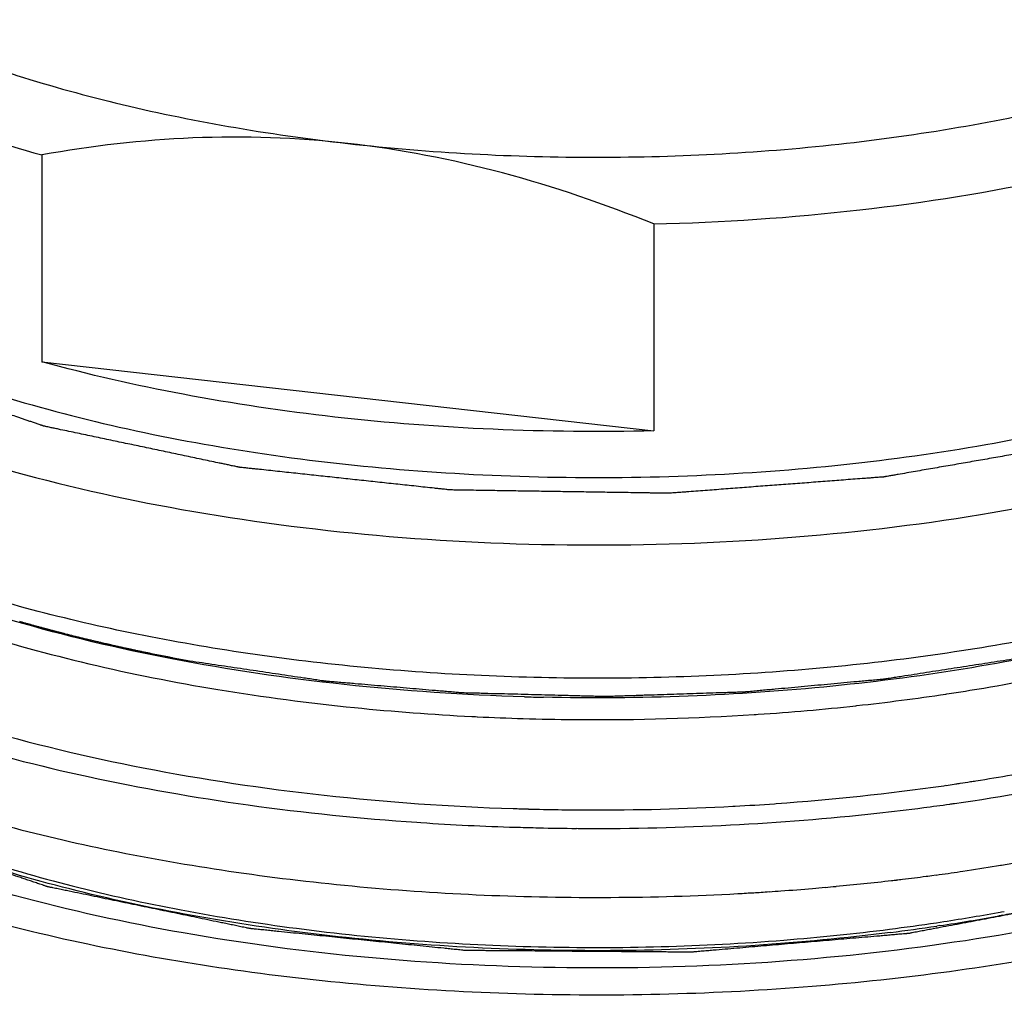
# Model space of a CAD drawing. Extents: x 709 to 2144, y 457 to 769.
# Drawn here: x 1040 to 1059, y 576 to 595 of the extents above; entities that cross this region are included whole.
import ezdxf

# ---------------------------------------------------------------- set-up
doc = ezdxf.new("R2010")
doc.units = 0

msp = doc.modelspace()

# ---------------------------------------------------------------- linework, layer by layer
at = {"color": 0, "linetype": 'Continuous'}
for p, q in [((1040.248, 592.462), (1040.251, 588.385)), ((1052.312, 591.1), (1052.315, 587.023)), ((1040.251, 588.385), (1052.315, 587.023)), ((1043.162, 582.485), (1043.13, 582.491)), ((1058.073, 581.835), (1058.092, 581.838)), ((1056.298, 581.605), (1056.318, 581.607)), ((1054.29, 581.431), (1054.329, 581.434)), ((1054.329, 581.434), (1054.37, 581.437)), ((1048.728, 581.393), (1048.796, 581.39)), ((1048.796, 581.39), (1048.835, 581.388)), ((1050.741, 581.333), (1050.835, 581.332)), ((1058.233, 580.059), (1058.266, 580.064)), ((1058.03, 580.029), (1058.059, 580.033)), ((1058.059, 580.033), (1058.074, 580.036)), ((1054.691, 579.674), (1054.729, 579.677)), ((1053.875, 579.624), (1053.915, 579.626)), ((1047.643, 579.307), (1047.722, 579.302)), ((1049.986, 579.2), (1050.043, 579.199)), ((1058.352, 578.336), (1058.409, 578.344)), ((1059.071, 578.446), (1059.152, 578.46)), ((1059.152, 578.46), (1059.166, 578.462)), ((1057.685, 578.243), (1057.718, 578.248)), ((1057.718, 578.248), (1057.798, 578.258)), ((1057.798, 578.258), (1057.879, 578.269)), ((1059.1, 577.529), (1059.14, 577.537)), ((1059.14, 577.537), (1059.167, 577.542)), ((1059.167, 577.542), (1059.224, 577.552)), ((1057.886, 577.328), (1057.958, 577.339)), ((1059.16, 577.471), (1059.115, 577.463)), ((1059.197, 577.478), (1059.16, 577.471)), ((1057.955, 577.271), (1057.891, 577.262))]:
    msp.add_line(p, q, dxfattribs=at)
for centre, radius, start, end in [((1051.579, 625.048), 43.698, 276.2256, 278.5466), ((1051.173, 629.168), 47.408, 268.2951, 268.513), ((1051.175, 629.264), 47.504, 268.513, 268.7469), ((1051.301, 627.664), 46.33, 273.7975, 276.1913), ((1051.073, 627.815), 46.481, 264.2479, 267.1077), ((1051.18, 629.68), 48.349, 269.591, 273.6881), ((1051.164, 629.371), 48.04, 267.2208, 268.2993), ((1051.178, 629.819), 48.488, 268.2988, 269.4836), ((1052.101, 621.586), 41.977, 278.9977, 280.9568), ((1051.783, 623.601), 44.018, 278.2179, 278.427), ((1052.126, 622.455), 43.211, 278.1377, 281.9901), ((1051.821, 623.341), 43.755, 278.4701, 278.5879), ((1051.859, 623.094), 43.504, 278.5878, 278.8541), ((1051.901, 622.822), 43.229, 278.8543, 279.003), ((1051.384, 626.676), 47.118, 274.0716, 278.1083), ((1051.232, 628.664), 49.112, 273.1323, 274.0389), ((1051.684, 625.434), 46.222, 277.3973, 278.0372), ((1051.755, 624.93), 45.714, 278.0382, 278.1591), ((1051.172, 629.6), 50.048, 268.1336, 268.4789), ((1051.179, 629.861), 50.31, 268.4795, 269.8122), ((1051.185, 630.376), 51.19, 269.7115, 276.1972), ((1051.18, 629.731), 50.18, 269.8098, 273.0783), ((1051.533, 626.617), 47.415, 276.2697, 277.3943), ((1051.148, 630.227), 51.041, 266.151, 268.2471), ((1051.174, 630.9), 51.713, 268.2411, 268.6834), ((1051.177, 631.025), 51.839, 268.747, 269.5732), ((1051.178, 631.139), 51.952, 269.573, 269.7242), ((1052.311, 620.124), 42.222, 279.3444, 281.8338), ((1051.736, 623.704), 45.849, 277.6996, 278.2959), ((1051.886, 622.684), 44.817, 278.369, 279.2252), ((1051.415, 626.332), 48.495, 275.3152, 276.616), ((1051.527, 625.327), 47.485, 276.6215, 276.7368), ((1051.544, 625.181), 47.337, 276.7368, 276.8836), ((1051.596, 624.759), 46.912, 276.8829, 277.4575), ((1051.22, 628.72), 50.892, 273.095, 273.2901), ((1051.229, 628.568), 50.74, 273.2901, 273.6164), ((1051.24, 628.404), 50.575, 273.6164, 273.798), ((1051.25, 628.244), 50.415, 273.7979, 274.0626), ((1051.279, 627.842), 50.012, 274.0619, 274.7777), ((1051.318, 627.377), 49.545, 274.7784, 275.0648), ((1051.342, 627.099), 49.267, 275.0648, 275.3168), ((1051.954, 616.903), 40.017, 278.6288, 280.2868), ((1052.27, 615.384), 38.533, 280.3551, 280.8407), ((1051.654, 618.905), 42.041, 277.255, 278.5247), ((1052.012, 616.822), 39.995, 278.546, 280.2294), ((1051.373, 621.239), 44.392, 274.5288, 277.2339), ((1051.687, 618.947), 42.144, 277.2118, 278.465)]:
    msp.add_arc(centre, radius, start, end, dxfattribs=at)
for points, start_tangent, end_tangent in [([(1032.845, 598.365), (1033.644, 597.37), (1034.743, 596.427), (1036.124, 595.554), (1037.762, 594.764), (1039.631, 594.071), (1041.697, 593.488), (1043.926, 593.024), (1046.28, 592.687)], (0.535135, -0.844767), (0.99369, -0.11216)), ([(1046.28, 592.687), (1051.197, 592.416), (1056.115, 592.692), (1058.468, 593.031), (1060.697, 593.498), (1062.764, 594.083), (1064.632, 594.777)], (0.99369, -0.11216), (0.920787, 0.390066)), ([(1037.059, 588.575), (1039.287, 587.763), (1041.774, 587.098), (1044.464, 586.594), (1047.3, 586.264), (1050.221, 586.113), (1053.163, 586.145), (1056.063, 586.36), (1058.857, 586.752), (1061.485, 587.313), (1063.891, 588.031), (1066.022, 588.891), (1067.832, 589.874), (1069.282, 590.958), (1069.862, 591.531), (1070.341, 592.121), (1070.985, 593.336), (1071.147, 593.955), (1071.201, 594.578)], (0.921119, -0.389282), (-0.00055, 1)), ([(1071.45, 594.26), (1071.364, 593.949), (1071.277, 593.638), (1071.191, 593.327), (1071.148, 593.171), (1071.105, 593.016), (1071.062, 592.861), (1071.04, 592.783), (1071.018, 592.705), (1071.008, 592.666), (1070.997, 592.627), (1070.986, 592.589), (1070.975, 592.55), (1070.97, 592.53), (1070.964, 592.511), (1070.959, 592.491), (1070.956, 592.482), (1070.954, 592.472), (1070.951, 592.462), (1070.95, 592.457), (1070.949, 592.455), (1070.948, 592.453), (1070.947, 592.45), (1070.945, 592.448), (1070.942, 592.443), (1070.934, 592.434), (1070.927, 592.425), (1070.919, 592.415), (1070.904, 592.397), (1070.889, 592.378), (1070.874, 592.36), (1070.844, 592.323), (1070.784, 592.249), (1070.725, 592.175), (1070.665, 592.101), (1070.605, 592.027), (1070.545, 591.953), (1070.425, 591.804), (1070.305, 591.656), (1070.185, 591.508), (1070.066, 591.36), (1069.946, 591.212), (1069.886, 591.138), (1069.826, 591.064), (1069.766, 590.99), (1069.706, 590.916), (1069.676, 590.879), (1069.646, 590.842), (1069.631, 590.823), (1069.616, 590.805), (1069.601, 590.786), (1069.586, 590.768), (1069.579, 590.758), (1069.571, 590.749), (1069.564, 590.74), (1069.56, 590.735), (1069.556, 590.731), (1069.555, 590.728), (1069.554, 590.727), (1069.552, 590.726), (1069.549, 590.724), (1069.546, 590.722), (1069.54, 590.718), (1069.534, 590.714), (1069.51, 590.697), (1069.486, 590.68), (1069.463, 590.663), (1069.415, 590.63), (1069.367, 590.596), (1069.319, 590.563), (1069.224, 590.496), (1069.128, 590.429), (1069.033, 590.362), (1068.842, 590.227), (1068.651, 590.093), (1068.46, 589.959), (1068.269, 589.825), (1068.078, 589.691), (1067.886, 589.557), (1067.791, 589.49), (1067.695, 589.423), (1067.6, 589.356), (1067.504, 589.289), (1067.457, 589.255), (1067.409, 589.222), (1067.385, 589.205), (1067.373, 589.197), (1067.361, 589.188), (1067.349, 589.18), (1067.343, 589.176), (1067.337, 589.171), (1067.334, 589.169), (1067.331, 589.167), (1067.327, 589.165), (1067.324, 589.164), (1067.316, 589.16), (1067.308, 589.157), (1067.292, 589.149), (1067.276, 589.142), (1067.244, 589.128), (1067.213, 589.114), (1067.181, 589.1), (1067.117, 589.071), (1067.054, 589.043), (1066.991, 589.014), (1066.927, 588.986), (1066.8, 588.929), (1066.674, 588.872), (1066.547, 588.815), (1066.293, 588.7), (1066.039, 588.586), (1065.786, 588.472), (1065.532, 588.358), (1065.278, 588.244), (1065.152, 588.187), (1065.025, 588.13), (1064.898, 588.073), (1064.771, 588.016), (1064.708, 587.988), (1064.644, 587.959), (1064.581, 587.931), (1064.518, 587.902), (1064.486, 587.888), (1064.454, 587.874), (1064.422, 587.86), (1064.407, 587.852), (1064.391, 587.845), (1064.383, 587.842), (1064.379, 587.84), (1064.374, 587.839), (1064.364, 587.836), (1064.355, 587.833), (1064.336, 587.828), (1064.317, 587.822), (1064.241, 587.8), (1064.164, 587.778), (1064.088, 587.755), (1064.012, 587.733), (1063.936, 587.711), (1063.783, 587.667), (1063.631, 587.622), (1063.479, 587.578), (1063.326, 587.533), (1063.021, 587.445), (1062.717, 587.356), (1062.412, 587.267), (1062.107, 587.178), (1061.802, 587.089), (1061.65, 587.045), (1061.497, 587.001), (1061.345, 586.956), (1061.193, 586.912), (1061.116, 586.89), (1061.04, 586.868), (1060.964, 586.845), (1060.926, 586.834), (1060.888, 586.823), (1060.869, 586.818), (1060.85, 586.812), (1060.84, 586.809), (1060.83, 586.807), (1060.825, 586.806), (1060.82, 586.805), (1060.809, 586.803), (1060.788, 586.799), (1060.766, 586.795), (1060.724, 586.788), (1060.681, 586.781), (1060.638, 586.773), (1060.552, 586.758), (1060.467, 586.743), (1060.381, 586.728), (1060.21, 586.699), (1059.868, 586.639), (1059.526, 586.58), (1059.184, 586.52), (1058.841, 586.46), (1058.499, 586.401), (1058.157, 586.341), (1057.815, 586.282), (1057.473, 586.222), (1057.302, 586.192), (1057.131, 586.163), (1057.045, 586.148), (1057.002, 586.14), (1056.959, 586.133), (1056.917, 586.126), (1056.895, 586.122), (1056.874, 586.118), (1056.863, 586.116), (1056.853, 586.114), (1056.841, 586.113), (1056.83, 586.112), (1056.807, 586.111), (1056.784, 586.109), (1056.739, 586.106), (1056.693, 586.102), (1056.602, 586.095), (1056.511, 586.088), (1056.42, 586.081), (1056.238, 586.068), (1056.056, 586.054), (1055.874, 586.04), (1055.692, 586.026), (1055.328, 585.998), (1054.964, 585.971), (1054.6, 585.943), (1054.236, 585.916), (1053.871, 585.888), (1053.507, 585.86), (1053.325, 585.847), (1053.143, 585.833), (1052.961, 585.819), (1052.87, 585.812), (1052.779, 585.805), (1052.688, 585.798), (1052.643, 585.795), (1052.631, 585.794), (1052.62, 585.793), (1052.614, 585.793), (1052.608, 585.793), (1052.597, 585.793), (1052.574, 585.793), (1052.551, 585.793), (1052.504, 585.794), (1052.458, 585.795), (1052.412, 585.796), (1052.32, 585.797), (1052.227, 585.798), (1052.042, 585.801), (1051.858, 585.804), (1051.673, 585.807), (1051.303, 585.812), (1050.934, 585.818), (1050.564, 585.823), (1050.194, 585.829), (1049.825, 585.834), (1049.455, 585.84), (1049.27, 585.843), (1049.086, 585.845), (1048.901, 585.848), (1048.716, 585.851), (1048.624, 585.852), (1048.531, 585.854), (1048.485, 585.855), (1048.439, 585.855), (1048.393, 585.856), (1048.346, 585.857), (1048.323, 585.857), (1048.312, 585.857), (1048.301, 585.858), (1048.278, 585.861), (1048.256, 585.863), (1048.211, 585.868), (1048.166, 585.873), (1048.077, 585.882), (1047.987, 585.892), (1047.808, 585.911), (1047.629, 585.931), (1047.449, 585.95), (1047.27, 585.969), (1046.912, 586.007), (1046.553, 586.046), (1046.195, 586.084), (1045.837, 586.123), (1045.478, 586.161), (1045.12, 586.2), (1044.761, 586.238), (1044.582, 586.258), (1044.493, 586.267), (1044.403, 586.277), (1044.313, 586.286), (1044.269, 586.291), (1044.224, 586.296), (1044.179, 586.301), (1044.157, 586.303), (1044.145, 586.304), (1044.135, 586.306), (1044.125, 586.309), (1044.114, 586.311), (1044.094, 586.315), (1044.052, 586.324), (1044.011, 586.332), (1043.969, 586.341), (1043.887, 586.359), (1043.804, 586.376), (1043.721, 586.393), (1043.556, 586.428), (1043.39, 586.463), (1043.225, 586.498), (1043.059, 586.533), (1042.728, 586.602), (1042.397, 586.672), (1042.066, 586.742), (1041.735, 586.811), (1041.404, 586.881), (1041.239, 586.916), (1041.073, 586.951), (1040.908, 586.986), (1040.742, 587.02), (1040.577, 587.055), (1040.494, 587.073), (1040.453, 587.081), (1040.411, 587.09), (1040.37, 587.099), (1040.329, 587.107), (1040.308, 587.112), (1040.288, 587.116), (1040.278, 587.12), (1040.269, 587.123), (1040.251, 587.129), (1040.233, 587.135), (1040.214, 587.141), (1040.178, 587.154), (1040.104, 587.179), (1040.031, 587.204), (1039.958, 587.228), (1039.885, 587.253), (1039.812, 587.278), (1039.665, 587.328), (1039.519, 587.378), (1039.226, 587.477), (1038.64, 587.676), (1038.054, 587.875), (1037.468, 588.074), (1036.882, 588.273)], (-0.267481, -0.963563), (-0.946861, 0.321644)), ([(1037.056, 593.558), (1037.802, 593.258), (1040.248, 592.462)], (0.921119, -0.389282), (0.963878, -0.266345)), ([(1046.28, 592.687), (1043.227, 592.795), (1040.248, 592.462)], (-0.99369, 0.11216), (-0.984173, -0.177212)), ([(1052.312, 591.1), (1049.333, 592.106), (1046.28, 592.687)], (-0.926644, 0.375941), (-0.99369, 0.11216)), ([(1052.312, 591.1), (1056.374, 591.378), (1060.217, 592.001)], (0.999709, 0.024113), (0.977803, 0.209527)), ([(1052.315, 587.023), (1049.144, 587.053), (1046.024, 587.295), (1043.035, 587.743), (1040.251, 588.385)], (-0.999709, -0.024113), (-0.963878, 0.266345)), ([(1036.352, 587.369), (1039.463, 586.286), (1043.005, 585.475), (1046.85, 584.965), (1050.855, 584.775), (1054.873, 584.913), (1058.755, 585.373), (1062.359, 586.138), (1065.553, 587.18)], (0.921119, -0.389282), (0.929563, 0.368663)), ([(1069.078, 586.377), (1067.725, 585.556), (1066.162, 584.803), (1064.409, 584.13), (1062.488, 583.544), (1058.244, 582.664), (1053.643, 582.208), (1048.918, 582.198), (1044.309, 582.635), (1042.121, 583.016), (1040.049, 583.498), (1038.118, 584.076), (1036.354, 584.741)], (-0.824353, -0.566076), (-0.921119, 0.389282)), ([(1069.068, 586.326), (1067.551, 585.294), (1065.703, 584.364), (1063.563, 583.553), (1061.173, 582.879), (1058.581, 582.354), (1055.841, 581.991), (1050.136, 581.771)], (-0.780038, -0.625732), (-0.999761, 0.021869)), ([(1028.711, 585.415), (1028.89, 584.218), (1029.425, 583.04), (1030.306, 581.899), (1031.52, 580.815), (1033.048, 579.804), (1034.865, 578.882), (1039.246, 577.363), (1044.386, 576.355), (1049.958, 575.922), (1055.61, 576.091), (1060.984, 576.851)], (0.000076, -1), (0.979858, 0.199694)), ([(1049.762, 581.781), (1046.208, 582.023), (1042.812, 582.528), (1039.683, 583.281), (1036.92, 584.256)], (-0.999557, 0.029753), (-0.921119, 0.389282)), ([(1036.721, 583.858), (1038.824, 583.082), (1041.173, 582.433), (1043.721, 581.924), (1046.415, 581.568)], (0.92068, -0.390319), (0.994952, -0.100348)), ([(1040.76, 583.006), (1040.714, 583.018), (1040.692, 583.024), (1040.68, 583.027), (1040.669, 583.03), (1040.658, 583.033), (1040.652, 583.034), (1040.646, 583.035), (1040.644, 583.036), (1040.641, 583.037), (1040.639, 583.037), (1040.637, 583.038), (1040.633, 583.039), (1040.625, 583.041), (1040.616, 583.043), (1040.599, 583.048), (1040.583, 583.052), (1040.549, 583.061), (1040.515, 583.07), (1040.498, 583.074), (1040.481, 583.079), (1040.473, 583.081), (1040.464, 583.083), (1040.46, 583.084), (1040.458, 583.085), (1040.457, 583.085), (1040.454, 583.086), (1040.451, 583.086), (1040.445, 583.088), (1040.44, 583.089), (1040.429, 583.092), (1040.417, 583.095), (1040.406, 583.098), (1040.384, 583.104), (1040.373, 583.107), (1040.361, 583.11), (1040.356, 583.112), (1040.35, 583.113), (1040.345, 583.115), (1040.342, 583.116), (1040.34, 583.116), (1040.339, 583.116), (1040.337, 583.117), (1040.335, 583.117), (1040.331, 583.119), (1040.322, 583.121), (1040.314, 583.123), (1040.306, 583.125), (1040.289, 583.13), (1040.272, 583.135), (1040.239, 583.144), (1040.205, 583.153), (1040.172, 583.162), (1040.138, 583.171), (1040.072, 583.189), (1040.006, 583.208), (1039.989, 583.212), (1039.973, 583.217), (1039.941, 583.226), (1039.876, 583.244), (1039.812, 583.263)], (-0.968708, 0.248204), (-0.961897, 0.273411)), ([(1043.13, 582.491), (1042.985, 582.518), (1042.84, 582.545), (1042.767, 582.559), (1042.695, 582.573), (1042.551, 582.602), (1042.408, 582.631), (1042.336, 582.645), (1042.265, 582.66), (1042.194, 582.675), (1042.122, 582.69), (1042.087, 582.697), (1042.051, 582.705), (1042.034, 582.709), (1042.016, 582.712), (1041.998, 582.716), (1041.989, 582.718), (1041.985, 582.719), (1041.98, 582.72), (1041.975, 582.721), (1041.97, 582.722), (1041.96, 582.725), (1041.939, 582.729), (1041.919, 582.734), (1041.898, 582.738), (1041.857, 582.747), (1041.816, 582.756), (1041.734, 582.775), (1041.693, 582.784), (1041.652, 582.793), (1041.611, 582.802), (1041.59, 582.807), (1041.57, 582.811), (1041.56, 582.814), (1041.549, 582.816), (1041.544, 582.817), (1041.54, 582.818), (1041.531, 582.82), (1041.513, 582.824), (1041.496, 582.828), (1041.461, 582.836), (1041.427, 582.845), (1041.357, 582.861), (1041.288, 582.877), (1041.253, 582.885), (1041.218, 582.894), (1041.201, 582.898), (1041.183, 582.902), (1041.175, 582.904), (1041.17, 582.905), (1041.165, 582.906), (1041.156, 582.908), (1041.146, 582.911), (1041.107, 582.92), (1041.069, 582.93), (1041.03, 582.939), (1040.992, 582.949), (1040.914, 582.968), (1040.76, 583.006)], (-0.982653, 0.185453), (-0.970721, 0.240209)), ([(1059.448, 582.531), (1058.963, 582.455), (1058.478, 582.38), (1058.236, 582.342), (1057.993, 582.304), (1057.751, 582.267), (1057.508, 582.229), (1057.266, 582.191), (1057.145, 582.172), (1057.084, 582.163), (1057.024, 582.154), (1056.963, 582.144), (1056.902, 582.135), (1056.887, 582.132), (1056.872, 582.13), (1056.864, 582.129), (1056.856, 582.128), (1056.84, 582.126), (1056.808, 582.123), (1056.776, 582.12), (1056.711, 582.114), (1056.646, 582.108), (1056.517, 582.097), (1056.387, 582.085), (1056.258, 582.073), (1055.999, 582.049), (1055.74, 582.025), (1055.481, 582.001), (1054.964, 581.953), (1054.705, 581.93), (1054.575, 581.918), (1054.446, 581.906), (1054.317, 581.894), (1054.252, 581.888), (1054.187, 581.882), (1054.155, 581.879), (1054.122, 581.876), (1054.106, 581.874), (1054.09, 581.873), (1054.074, 581.873), (1054.058, 581.872), (1053.994, 581.87), (1053.929, 581.868), (1053.865, 581.866), (1053.8, 581.864), (1053.672, 581.86), (1053.414, 581.852), (1053.157, 581.843), (1052.899, 581.835), (1052.642, 581.826), (1052.384, 581.818), (1052.127, 581.81), (1051.998, 581.805), (1051.869, 581.801), (1051.74, 581.797), (1051.612, 581.793), (1051.547, 581.791), (1051.483, 581.789), (1051.418, 581.787), (1051.386, 581.786), (1051.37, 581.785), (1051.354, 581.785), (1051.338, 581.785), (1051.321, 581.785), (1051.288, 581.786), (1051.222, 581.788), (1051.156, 581.79), (1051.09, 581.791), (1050.958, 581.795), (1050.825, 581.798), (1050.693, 581.802), (1050.561, 581.805), (1050.297, 581.812), (1050.032, 581.819), (1049.768, 581.826), (1049.504, 581.833), (1049.239, 581.839), (1048.975, 581.846), (1048.843, 581.85), (1048.777, 581.851), (1048.711, 581.853), (1048.645, 581.855), (1048.578, 581.856), (1048.562, 581.857), (1048.545, 581.857), (1048.537, 581.858), (1048.529, 581.858), (1048.513, 581.859), (1048.482, 581.862), (1048.45, 581.865), (1048.387, 581.87), (1048.323, 581.876), (1048.197, 581.886), (1048.07, 581.897), (1047.944, 581.908), (1047.691, 581.93), (1047.438, 581.951), (1047.185, 581.973), (1046.678, 582.016), (1046.425, 582.038), (1046.299, 582.049), (1046.172, 582.059), (1046.046, 582.07), (1045.982, 582.076), (1045.919, 582.081), (1045.888, 582.084), (1045.856, 582.086), (1045.84, 582.088), (1045.824, 582.09), (1045.809, 582.092), (1045.793, 582.094), (1045.73, 582.104), (1045.668, 582.113), (1045.605, 582.122), (1045.542, 582.132), (1045.417, 582.15), (1045.167, 582.187), (1044.916, 582.224), (1044.665, 582.262), (1044.415, 582.299), (1044.164, 582.336), (1043.663, 582.41), (1043.162, 582.485)], (-0.988116, -0.153712), (-0.989169, 0.146778)), ([(1058.092, 581.838), (1058.821, 581.954), (1060.934, 582.373)], (0.988777, 0.149397), (0.974905, 0.222622)), ([(1036.027, 582.219), (1038.954, 581.18), (1042.248, 580.381), (1045.813, 579.842), (1049.542, 579.578)], (0.92068, -0.390319), (0.999469, -0.03257)), ([(1035.648, 581.905), (1038.249, 580.965), (1041.163, 580.208), (1044.319, 579.65), (1047.643, 579.307)], (0.921119, -0.389282), (0.997634, -0.068743)), ([(1035.649, 580.546), (1037.518, 579.841), (1039.565, 579.231), (1041.762, 578.724), (1044.082, 578.325), (1048.967, 577.874), (1053.968, 577.902)], (0.921119, -0.389282), (0.998541, 0.053992)), ([(1056.978, 577.136), (1051.63, 576.779), (1046.251, 577.035), (1043.672, 577.39), (1041.229, 577.887), (1038.966, 578.519), (1036.923, 579.273)], (-0.992076, -0.125639), (-0.921119, 0.389282)), ([(1037.029, 579.318), (1038.847, 578.638), (1040.847, 578.055), (1042.998, 577.58), (1045.27, 577.218), (1050.04, 576.854), (1054.878, 576.985)], (0.921119, -0.389282), (0.996868, 0.079078)), ([(1064.918, 578.98), (1064.148, 578.739), (1063.763, 578.619), (1063.378, 578.499), (1062.993, 578.378), (1062.608, 578.258), (1062.416, 578.198), (1062.223, 578.138), (1062.031, 578.077), (1061.935, 578.047), (1061.838, 578.017), (1061.742, 577.987), (1061.646, 577.957), (1061.598, 577.942), (1061.55, 577.927), (1061.502, 577.912), (1061.478, 577.904), (1061.454, 577.897), (1061.429, 577.889), (1061.417, 577.886), (1061.405, 577.882), (1061.399, 577.88), (1061.393, 577.879), (1061.379, 577.876), (1061.351, 577.871), (1061.323, 577.866), (1061.295, 577.86), (1061.24, 577.85), (1061.184, 577.839), (1061.129, 577.829), (1061.018, 577.808), (1060.795, 577.766), (1060.573, 577.724), (1060.351, 577.683), (1060.129, 577.641), (1059.685, 577.557), (1059.24, 577.474), (1058.796, 577.39), (1058.574, 577.348), (1058.352, 577.306), (1058.129, 577.265), (1057.907, 577.223), (1057.796, 577.202), (1057.685, 577.181), (1057.574, 577.16), (1057.518, 577.15), (1057.463, 577.139), (1057.407, 577.129), (1057.38, 577.123), (1057.352, 577.118), (1057.345, 577.117), (1057.338, 577.116), (1057.323, 577.114), (1057.309, 577.113), (1057.294, 577.112), (1057.235, 577.107), (1057.118, 577.097), (1057.001, 577.086), (1056.884, 577.076), (1056.767, 577.066), (1056.532, 577.046), (1056.298, 577.026), (1056.063, 577.006), (1055.594, 576.965), (1055.125, 576.925), (1054.656, 576.885), (1054.422, 576.865), (1054.187, 576.845), (1053.953, 576.824), (1053.718, 576.804), (1053.484, 576.784), (1053.367, 576.774), (1053.25, 576.764), (1053.191, 576.759), (1053.132, 576.754), (1053.103, 576.751), (1053.074, 576.749), (1053.044, 576.747), (1053.029, 576.747), (1053.014, 576.747), (1052.983, 576.747), (1052.953, 576.747), (1052.892, 576.748), (1052.832, 576.748), (1052.771, 576.749), (1052.649, 576.75), (1052.528, 576.751), (1052.406, 576.751), (1052.285, 576.752), (1052.042, 576.754), (1051.799, 576.756), (1051.313, 576.76), (1050.827, 576.763), (1050.341, 576.767), (1049.855, 576.771), (1049.612, 576.772), (1049.369, 576.774), (1049.247, 576.775), (1049.126, 576.776), (1049.004, 576.777), (1048.883, 576.778), (1048.822, 576.778), (1048.761, 576.779), (1048.701, 576.779), (1048.67, 576.779), (1048.64, 576.78), (1048.625, 576.78), (1048.609, 576.78), (1048.58, 576.782), (1048.551, 576.785), (1048.522, 576.788), (1048.464, 576.794), (1048.406, 576.8), (1048.29, 576.812), (1048.173, 576.824), (1047.941, 576.847), (1047.708, 576.871), (1047.476, 576.895), (1047.243, 576.918), (1047.011, 576.942), (1046.546, 576.989), (1046.081, 577.037), (1045.616, 577.084), (1045.383, 577.108), (1045.151, 577.131), (1044.918, 577.155), (1044.802, 577.167), (1044.686, 577.179), (1044.569, 577.19), (1044.453, 577.202), (1044.424, 577.205), (1044.395, 577.208), (1044.38, 577.21), (1044.366, 577.211), (1044.351, 577.213), (1044.345, 577.214), (1044.338, 577.216), (1044.311, 577.221), (1044.283, 577.227), (1044.229, 577.238), (1044.174, 577.249), (1044.12, 577.261), (1044.01, 577.283), (1043.901, 577.306), (1043.792, 577.328), (1043.574, 577.373), (1043.356, 577.419), (1043.137, 577.464), (1042.919, 577.509), (1042.482, 577.599), (1042.046, 577.689), (1041.609, 577.779), (1041.391, 577.824), (1041.173, 577.87), (1040.954, 577.915), (1040.736, 577.96), (1040.627, 577.982), (1040.572, 577.994), (1040.518, 578.005), (1040.463, 578.016), (1040.436, 578.022), (1040.409, 578.027), (1040.381, 578.033), (1040.368, 578.036), (1040.361, 578.037), (1040.355, 578.039), (1040.343, 578.043), (1040.331, 578.047), (1040.307, 578.055), (1040.284, 578.063), (1040.26, 578.072), (1040.212, 578.088), (1040.165, 578.104), (1040.117, 578.12), (1040.022, 578.152), (1039.927, 578.184), (1039.832, 578.216), (1039.737, 578.248), (1039.547, 578.313), (1039.358, 578.377), (1039.168, 578.441), (1038.788, 578.57), (1038.408, 578.698), (1038.028, 578.827), (1037.648, 578.955), (1036.888, 579.213)], (-0.954434, -0.298423), (-0.947244, 0.320515)), ([(1064.416, 578.38), (1061.267, 577.505), (1057.803, 576.879), (1050.367, 576.443), (1043.036, 577.127), (1039.7, 577.867), (1036.725, 578.845)], (-0.948135, -0.317869), (-0.930492, 0.366313))]:
    msp.add_spline(points, degree=3, dxfattribs=dict(at, start_tangent=start_tangent, end_tangent=end_tangent))

doc.saveas('drawing.dxf')
